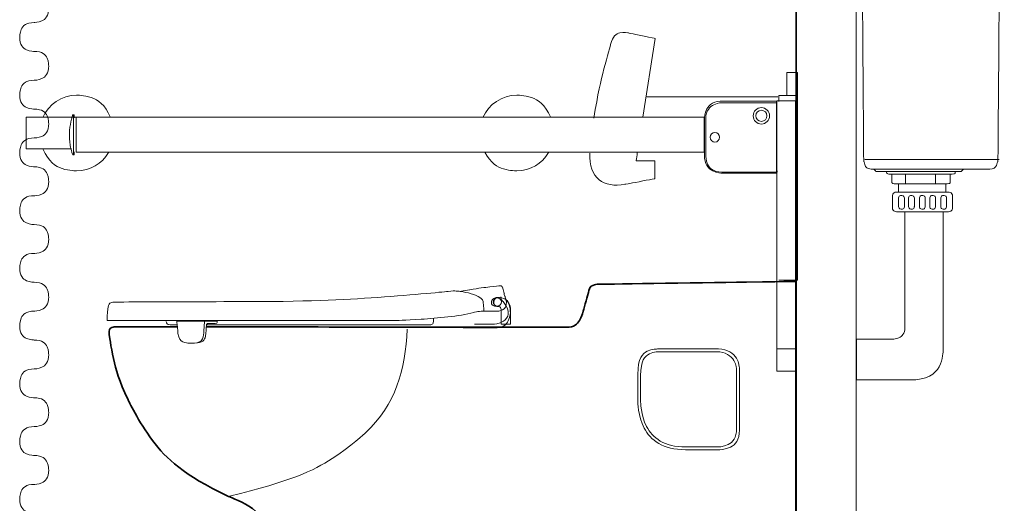
# Model space of a CAD drawing. Units: millimetres. Extents: x -2558 to 230, y -378 to 1494.
# Drawn here: x -856 to 229, y 254 to 787 of the extents above; entities that cross this region are included whole.
import ezdxf

# ---------------------------------------------------------------- set-up
doc = ezdxf.new("R2010")
doc.units = ezdxf.units.MM
doc.header["$MEASUREMENT"] = 0
doc.layers.add('DETAIL', color=2, linetype='Continuous')

msp = doc.modelspace()

# ---------------------------------------------------------------- linework, layer by layer
at = {"lineweight": 13}
msp.add_lwpolyline([(0, 0), (65.8164, 0), (65.8164, 1413.373), (0, 1413.373), (0, 0)], close=True, dxfattribs=at)
at = {"lineweight": 35}
msp.add_open_spline([(-0.177, 1492.6269), (-0.177, 1492.6269), (-0.177, 2.3782), (-0.177, 2.3782)], degree=3, dxfattribs=at)
at = {"lineweight": 18}
msp.add_open_spline([(-840.3374, 153.2685), (-840.3374, 153.2685), (-840.3374, 179.0495), (-840.3374, 179.0495), (-840.3374, 179.0495), (-849.1288, 179.0495), (-856.2585, 186.1793), (-856.2585, 194.9707), (-856.2585, 194.9707), (-856.2585, 203.7622), (-849.1288, 210.8919), (-840.3374, 210.8919), (-840.3374, 210.8919), (-840.3173, 210.8919), (-840.2946, 210.8919), (-840.2745, 210.8919), (-840.2745, 210.8919), (-840.2544, 210.8919), (-840.2318, 210.8919), (-840.2117, 210.8919), (-840.2117, 210.8919), (-831.4202, 210.8919), (-824.2905, 218.0216), (-824.2905, 226.813), (-824.2905, 226.813), (-824.2905, 235.6045), (-831.4202, 242.7342), (-840.2745, 242.7342), (-840.2745, 242.7342), (-849.1288, 242.7342), (-856.2585, 249.8639), (-856.2585, 258.6553), (-856.2585, 258.6553), (-856.2585, 267.4468), (-849.1288, 274.5765), (-840.3374, 274.5765), (-840.3374, 274.5765), (-840.3173, 274.5765), (-840.2946, 274.5765), (-840.2745, 274.5765), (-840.2745, 274.5765), (-840.2544, 274.5765), (-840.2318, 274.5765), (-840.2117, 274.5765), (-840.2117, 274.5765), (-831.4202, 274.5765), (-824.2905, 281.7062), (-824.2905, 290.4977), (-824.2905, 290.4977), (-824.2905, 299.2891), (-831.4202, 306.4188), (-840.2745, 306.4188), (-840.2745, 306.4188), (-849.1288, 306.4188), (-856.2585, 313.5485), (-856.2585, 322.34), (-856.2585, 322.34), (-856.2585, 331.1314), (-849.1288, 338.2611), (-840.3374, 338.2611), (-840.3374, 338.2611), (-840.3173, 338.2611), (-840.2946, 338.2611), (-840.2745, 338.2611), (-840.2745, 338.2611), (-840.2544, 338.2611), (-840.2318, 338.2611), (-840.2117, 338.2611), (-840.2117, 338.2611), (-831.4202, 338.2611), (-824.2905, 345.3908), (-824.2905, 354.1823), (-824.2905, 354.1823), (-824.2905, 362.9738), (-831.4202, 370.1035), (-840.3047, 370.1361), (-840.3047, 370.1361), (-849.1288, 370.1688), (-856.2585, 377.2985), (-856.2585, 386.09), (-856.2585, 386.09), (-856.2585, 394.8814), (-849.1288, 402.0111), (-840.3374, 402.0111), (-840.3374, 402.0111), (-840.3173, 402.0111), (-840.2946, 402.0111), (-840.2745, 402.0111), (-840.2745, 402.0111), (-840.2544, 402.0111), (-840.2318, 402.0111), (-840.2117, 402.0111), (-840.2117, 402.0111), (-831.4202, 402.0111), (-824.2905, 409.1408), (-824.2905, 417.9323), (-824.2905, 417.9323), (-824.2905, 426.7238), (-831.4202, 433.8535), (-840.2745, 433.8535), (-840.2745, 433.8535), (-849.1288, 433.8535), (-856.2585, 440.9832), (-856.2585, 449.7746), (-856.2585, 449.7746), (-856.2585, 458.5661), (-849.1288, 465.6958), (-840.3374, 465.6958), (-840.3374, 465.6958), (-840.3173, 465.6958), (-840.2946, 465.6958), (-840.2745, 465.6958), (-840.2745, 465.6958), (-840.2544, 465.6958), (-840.2318, 465.6958), (-840.2117, 465.6958), (-840.2117, 465.6958), (-831.4202, 465.6958), (-824.2905, 472.8255), (-824.2905, 481.6169), (-824.2905, 481.6169), (-824.2905, 490.4084), (-831.4202, 497.5381), (-840.2745, 497.5381), (-840.2745, 497.5381), (-849.1288, 497.5381), (-856.2585, 504.6678), (-856.2585, 513.4592), (-856.2585, 513.4592), (-856.2585, 522.2507), (-849.1288, 529.3804), (-840.3374, 529.3804), (-840.3374, 529.3804), (-840.3173, 529.3804), (-840.2946, 529.3804), (-840.2745, 529.3804), (-840.2745, 529.3804), (-840.2544, 529.3804), (-840.2318, 529.3804), (-840.2117, 529.3804), (-840.2117, 529.3804), (-831.4202, 529.3804), (-824.2905, 536.5101), (-824.2905, 545.3016), (-824.2905, 545.3016), (-824.2905, 554.093), (-831.4202, 561.2227), (-840.2745, 561.2227), (-840.2745, 561.2227), (-849.1288, 561.2227), (-856.2585, 568.3524), (-856.2585, 577.1439), (-856.2585, 577.1439), (-856.2585, 585.9353), (-849.1288, 593.065), (-840.3374, 593.065), (-840.3374, 593.065), (-840.3173, 593.065), (-840.2946, 593.065), (-840.2745, 593.065), (-840.2745, 593.065), (-840.2544, 593.065), (-840.2318, 593.065), (-840.2117, 593.065), (-840.2117, 593.065), (-831.4202, 593.065), (-824.2905, 600.1947), (-824.2905, 608.9862), (-824.2905, 608.9862), (-824.2905, 617.7777), (-831.4202, 624.9074), (-840.2745, 624.9074), (-840.2745, 624.9074), (-849.1288, 624.9074), (-856.2585, 632.0371), (-856.2585, 640.8285), (-856.2585, 640.8285), (-856.2585, 649.62), (-849.1288, 656.7497), (-840.3374, 656.7497), (-840.3374, 656.7497), (-840.3173, 656.7497), (-840.2946, 656.7497), (-840.2745, 656.7497), (-840.2745, 656.7497), (-840.2544, 656.7497), (-840.2318, 656.7497), (-840.2117, 656.7497), (-840.2117, 656.7497), (-831.4202, 656.7497), (-824.2905, 663.8794), (-824.2905, 672.6708), (-824.2905, 672.6708), (-824.2905, 681.4623), (-831.4202, 688.592), (-840.2745, 688.592), (-840.2745, 688.592), (-849.1288, 688.592), (-856.2585, 695.7217), (-856.2585, 704.5132), (-856.2585, 704.5132), (-856.2585, 713.3046), (-849.1288, 720.4343), (-840.3374, 720.4343), (-840.3374, 720.4343), (-840.3173, 720.4343), (-840.2946, 720.4343), (-840.2745, 720.4343), (-840.2745, 720.4343), (-840.2544, 720.4343), (-840.2318, 720.4343), (-840.2117, 720.4343), (-840.2117, 720.4343), (-831.4202, 720.4343), (-824.2905, 727.564), (-824.2905, 736.3555), (-824.2905, 736.3555), (-824.2905, 745.1469), (-831.4202, 752.2766), (-840.2745, 752.2766), (-840.2745, 752.2766), (-849.1288, 752.2766), (-856.2585, 759.4063), (-856.2585, 768.1978), (-856.2585, 768.1978), (-856.2585, 776.9892), (-849.1288, 784.1189), (-840.3374, 784.1189), (-840.3374, 784.1189), (-840.3173, 784.1189), (-840.2946, 784.1189), (-840.2745, 784.1189), (-840.2745, 784.1189), (-840.2544, 784.1189), (-840.2318, 784.1189), (-840.2117, 784.1189), (-840.2117, 784.1189), (-831.4202, 784.1189), (-824.2905, 791.2487), (-824.2905, 800.0401), (-824.2905, 800.0401), (-824.2905, 808.8316), (-831.4202, 815.9613), (-840.2745, 815.9613), (-840.2745, 815.9613), (-849.1288, 815.9613), (-856.2585, 823.091), (-856.2585, 831.8824), (-856.2585, 831.8824), (-856.2585, 840.6739), (-849.1288, 847.8036), (-840.3374, 847.8036), (-840.3374, 847.8036), (-840.3173, 847.8036), (-840.2946, 847.8036), (-840.2745, 847.8036), (-840.2745, 847.8036), (-840.2544, 847.8036), (-840.2318, 847.8036), (-840.2117, 847.8036), (-840.2117, 847.8036), (-831.4202, 847.8036), (-824.2905, 854.9333), (-824.2905, 863.7247), (-824.2905, 863.7247), (-824.2905, 872.5162), (-831.4202, 879.6459), (-840.2117, 879.6459), (-840.2117, 879.6459), (-840.2117, 879.6459), (-840.2117, 895.6349), (-840.2117, 895.6349)], degree=3, knots=[0, 0, 0, 0, 0.014705882, 0.014705882, 0.014705882, 0.022058824, 0.029411765, 0.029411765, 0.029411765, 0.036764706, 0.044117647, 0.044117647, 0.044117647, 0.051470588, 0.058823529, 0.058823529, 0.058823529, 0.066176471, 0.073529412, 0.073529412, 0.073529412, 0.080882353, 0.088235294, 0.088235294, 0.088235294, 0.095588235, 0.102941176, 0.102941176, 0.102941176, 0.110294118, 0.117647059, 0.117647059, 0.117647059, 0.125, 0.132352941, 0.132352941, 0.132352941, 0.139705882, 0.147058824, 0.147058824, 0.147058824, 0.154411765, 0.161764706, 0.161764706, 0.161764706, 0.169117647, 0.176470588, 0.176470588, 0.176470588, 0.183823529, 0.191176471, 0.191176471, 0.191176471, 0.198529412, 0.205882353, 0.205882353, 0.205882353, 0.213235294, 0.220588235, 0.220588235, 0.220588235, 0.227941176, 0.235294118, 0.235294118, 0.235294118, 0.242647059, 0.25, 0.25, 0.25, 0.257352941, 0.264705882, 0.264705882, 0.264705882, 0.272058824, 0.279411765, 0.279411765, 0.279411765, 0.286764706, 0.294117647, 0.294117647, 0.294117647, 0.301470588, 0.308823529, 0.308823529, 0.308823529, 0.316176471, 0.323529412, 0.323529412, 0.323529412, 0.330882353, 0.338235294, 0.338235294, 0.338235294, 0.345588235, 0.352941176, 0.352941176, 0.352941176, 0.360294118, 0.367647059, 0.367647059, 0.367647059, 0.375, 0.382352941, 0.382352941, 0.382352941, 0.389705882, 0.397058824, 0.397058824, 0.397058824, 0.404411765, 0.411764706, 0.411764706, 0.411764706, 0.419117647, 0.426470588, 0.426470588, 0.426470588, 0.433823529, 0.441176471, 0.441176471, 0.441176471, 0.448529412, 0.455882353, 0.455882353, 0.455882353, 0.463235294, 0.470588235, 0.470588235, 0.470588235, 0.477941176, 0.485294118, 0.485294118, 0.485294118, 0.492647059, 0.5, 0.5, 0.5, 0.507352941, 0.514705882, 0.514705882, 0.514705882, 0.522058824, 0.529411765, 0.529411765, 0.529411765, 0.536764706, 0.544117647, 0.544117647, 0.544117647, 0.551470588, 0.558823529, 0.558823529, 0.558823529, 0.566176471, 0.573529412, 0.573529412, 0.573529412, 0.580882353, 0.588235294, 0.588235294, 0.588235294, 0.595588235, 0.602941176, 0.602941176, 0.602941176, 0.610294118, 0.617647059, 0.617647059, 0.617647059, 0.625, 0.632352941, 0.632352941, 0.632352941, 0.639705882, 0.647058824, 0.647058824, 0.647058824, 0.654411765, 0.661764706, 0.661764706, 0.661764706, 0.669117647, 0.676470588, 0.676470588, 0.676470588, 0.683823529, 0.691176471, 0.691176471, 0.691176471, 0.698529412, 0.705882353, 0.705882353, 0.705882353, 0.713235294, 0.720588235, 0.720588235, 0.720588235, 0.727941176, 0.735294118, 0.735294118, 0.735294118, 0.742647059, 0.75, 0.75, 0.75, 0.757352941, 0.764705882, 0.764705882, 0.764705882, 0.772058824, 0.779411765, 0.779411765, 0.779411765, 0.786764706, 0.794117647, 0.794117647, 0.794117647, 0.801470588, 0.808823529, 0.808823529, 0.808823529, 0.816176471, 0.823529412, 0.823529412, 0.823529412, 0.830882353, 0.838235294, 0.838235294, 0.838235294, 0.845588235, 0.852941176, 0.852941176, 0.852941176, 0.860294118, 0.867647059, 0.867647059, 0.867647059, 0.875, 0.882352941, 0.882352941, 0.882352941, 0.889705882, 0.897058824, 0.897058824, 0.897058824, 0.904411765, 0.911764706, 0.911764706, 0.911764706, 0.919117647, 0.926470588, 0.926470588, 0.926470588, 0.933823529, 0.941176471, 0.941176471, 0.941176471, 0.948529412, 0.955882353, 0.955882353, 0.955882353, 0.963235294, 0.970588235, 0.970588235, 0.970588235, 0.977941176, 0.985294118, 0.985294118, 0.985294118, 0.992647059, 1, 1, 1, 1], dxfattribs=at)
at = {"layer": 'DETAIL', "lineweight": 18}
for points in [[(-10.3936, 703.5528), (1.1392, 703.5528), (1.1392, 729.0522), (-10.3936, 729.0522), (-10.3936, 703.5528)], [(-21.3877, 399.6031), (-1.0315, 399.6031), (-1.0315, 697.8229), (-21.3877, 697.8229), (-21.3877, 399.6031)]]:
    msp.add_lwpolyline(points, close=True, dxfattribs=at)
at = {"layer": 'DETAIL', "lineweight": 13}
msp.add_lwpolyline([(112.4864, 597.0372), (164.579, 597.0372), (164.579, 606.3138), (112.4864, 606.3138), (112.4864, 597.0372)], close=True, dxfattribs=at)
for centre, major_axis, ratio in [((-38.5777, 681.1923), (0, 9.0342), 1), ((-38.5778, 681.1922), (0, 6.1467), 1), ((-89.8406, 657.4932), (0, 5.2311), 0.999980884), ((-329.7418, 475.79), (0, 4.5533), 0.999978038)]:
    msp.add_ellipse(centre, major_axis=major_axis, ratio=ratio, dxfattribs=at)
at = {"layer": 'DETAIL', "lineweight": 18}
for points, knots in [([(213.0731, 622.3534), (213.0731, 622.3534), (184.1508, 622.3534), (184.1508, 622.3534), (184.1508, 622.3534), (184.1508, 622.3534), (181.8124, 619.8634), (181.8124, 619.8634), (181.8124, 619.8634), (181.8124, 619.8634), (87.7775, 619.8634), (87.7775, 619.8634), (87.7775, 619.8634), (87.7775, 619.8634), (85.4253, 622.2977), (85.4253, 622.2977), (85.4253, 622.2977), (85.4253, 622.2977), (83.8927, 622.2977), (83.8927, 622.2977), (83.8927, 622.2977), (78.7162, 622.2977), (75.0845, 625.6962), (74.7691, 630.5271), (74.7691, 630.5271), (74.7691, 630.5271), (74.1781, 630.5271), (74.1781, 630.5271), (74.1781, 630.5271), (74.1781, 630.5271), (72.6527, 838.9306), (72.6527, 838.9306), (72.6527, 838.9306), (72.6419, 840.4745), (70.6807, 842.5), (69.3313, 843.1589), (69.3313, 843.1589), (67.9421, 843.8366), (66.4947, 845.0763), (66.5085, 846.8365), (66.5085, 846.8365), (66.5085, 846.8365), (67.1572, 929.4537), (67.1572, 929.4537), (67.1572, 929.4537), (67.1572, 929.4537), (87.4703, 929.4537), (87.4703, 929.4537), (87.4703, 929.4537), (87.4703, 929.4537), (91.6675, 933.5921), (91.6675, 933.5921), (91.6675, 933.5921), (91.6675, 933.5921), (204.6977, 933.5921), (204.6977, 933.5921), (204.6977, 933.5921), (204.6977, 933.5921), (208.8678, 929.4537), (208.8678, 929.4537), (208.8678, 929.4537), (208.8678, 929.4537), (229.0983, 929.4537), (229.0983, 929.4537), (229.0983, 929.4537), (229.0983, 929.4537), (229.2029, 866.433), (229.2029, 866.433), (229.2029, 866.433), (228.9829, 863.625), (227.2967, 862.8386), (226.0601, 862.2639), (226.0601, 862.2639), (224.8195, 861.6867), (224.3897, 861.285), (223.9636, 859.5851), (223.9636, 859.5851), (223.9636, 859.5851), (222.1794, 630.5486), (222.1794, 630.5486), (222.1794, 630.5486), (222.1794, 630.5486), (221.5976, 630.5486), (221.5976, 630.5486), (221.5976, 630.5486), (221.5221, 625.9876), (217.5479, 622.3534), (213.0731, 622.3534)], [0, 0, 0, 0, 0.045454545, 0.045454545, 0.045454545, 0.068181818, 0.090909091, 0.090909091, 0.090909091, 0.113636364, 0.136363636, 0.136363636, 0.136363636, 0.159090909, 0.181818182, 0.181818182, 0.181818182, 0.204545455, 0.227272727, 0.227272727, 0.227272727, 0.25, 0.272727273, 0.272727273, 0.272727273, 0.295454545, 0.318181818, 0.318181818, 0.318181818, 0.340909091, 0.363636364, 0.363636364, 0.363636364, 0.386363636, 0.409090909, 0.409090909, 0.409090909, 0.431818182, 0.454545455, 0.454545455, 0.454545455, 0.477272727, 0.5, 0.5, 0.5, 0.522727273, 0.545454545, 0.545454545, 0.545454545, 0.568181818, 0.590909091, 0.590909091, 0.590909091, 0.613636364, 0.636363636, 0.636363636, 0.636363636, 0.659090909, 0.681818182, 0.681818182, 0.681818182, 0.704545455, 0.727272727, 0.727272727, 0.727272727, 0.75, 0.772727273, 0.772727273, 0.772727273, 0.795454545, 0.818181818, 0.818181818, 0.818181818, 0.840909091, 0.863636364, 0.863636364, 0.863636364, 0.886363636, 0.909090909, 0.909090909, 0.909090909, 0.931818182, 0.954545455, 0.954545455, 0.954545455, 0.977272727, 1, 1, 1, 1]), ([(-169.2501, 679.8382), (-169.2501, 679.8382), (-155.7625, 766.5587), (-155.7625, 766.5587), (-155.7625, 766.5587), (-155.7625, 766.5587), (-185.0933, 772.6978), (-185.0933, 772.6978), (-185.0933, 772.6978), (-195.5239, 774.8825), (-202.2715, 768.8791), (-204.7905, 759.9795), (-204.7905, 759.9795), (-212.4557, 732.8912), (-218.9343, 705.8506), (-223.2307, 678.7673)], [0, 0, 0, 0, 0.25, 0.25, 0.25, 0.375, 0.5, 0.5, 0.5, 0.625, 0.75, 0.75, 0.75, 0.875, 1, 1, 1, 1]), ([(-80.259, 697.4634), (-80.259, 697.4634), (-21.9883, 697.4634), (-21.9883, 697.4634), (-21.9883, 697.4634), (-21.9883, 697.4634), (-21.9883, 618.0583), (-21.9883, 618.0583), (-21.9883, 618.0583), (-21.9883, 618.0583), (-82.2695, 618.0583), (-82.2695, 618.0583), (-82.2695, 618.0583), (-92.6523, 618.0583), (-101.4159, 627.7657), (-101.4159, 637.9392), (-101.4159, 637.9392), (-101.4159, 637.9392), (-101.4159, 679.0031), (-101.4159, 679.0031), (-101.4159, 679.0031), (-101.4159, 688.8239), (-90.8708, 698.3001), (-80.259, 697.4634)], [0, 0, 0, 0, 0.166666667, 0.166666667, 0.166666667, 0.25, 0.333333333, 0.333333333, 0.333333333, 0.416666667, 0.5, 0.5, 0.5, 0.583333333, 0.666666667, 0.666666667, 0.666666667, 0.75, 0.833333333, 0.833333333, 0.833333333, 0.916666667, 1, 1, 1, 1]), ([(-21.8555, 695.6407), (-21.8555, 695.6407), (-81.8196, 695.6407), (-81.8196, 695.6407), (-81.8196, 695.6407), (-90.8372, 695.6407), (-99.8887, 687.0284), (-99.8887, 678.2111), (-99.8887, 678.2111), (-99.8887, 678.2111), (-99.8887, 636.7959), (-99.8887, 636.7959), (-99.8887, 636.7959), (-99.8887, 627.6216), (-91.7297, 619.2064), (-82.2993, 619.2064), (-82.2993, 619.2064), (-82.2993, 619.2064), (-21.3758, 619.2064), (-21.3758, 619.2064), (-21.3758, 619.2064), (-21.3758, 619.2064), (-21.8555, 695.6407), (-21.8555, 695.6407)], [0, 0, 0, 0, 0.166666667, 0.166666667, 0.166666667, 0.25, 0.333333333, 0.333333333, 0.333333333, 0.416666667, 0.5, 0.5, 0.5, 0.583333333, 0.666666667, 0.666666667, 0.666666667, 0.75, 0.833333333, 0.833333333, 0.833333333, 0.916666667, 1, 1, 1, 1]), ([(-19.4696, 696.9851), (-19.4696, 696.9851), (-19.4696, 703.5527), (-19.4696, 703.5527), (-19.4696, 703.5527), (-19.4696, 703.5527), (1.1394, 703.5527), (1.1394, 703.5527), (1.1394, 703.5527), (1.1394, 703.5527), (1.1394, 499.8012), (1.1394, 499.8012), (1.1394, 499.8012), (1.1394, 499.8012), (-19.4696, 499.8012), (-19.4696, 499.8012)], [0, 0, 0, 0, 0.25, 0.25, 0.25, 0.375, 0.5, 0.5, 0.5, 0.625, 0.75, 0.75, 0.75, 0.875, 1, 1, 1, 1]), ([(-799.26, 644.773), (-799.26, 644.773), (-848.953, 644.773), (-848.953, 644.773), (-848.953, 644.773), (-848.953, 644.773), (-848.953, 679.6195), (-848.953, 679.6195), (-848.953, 679.6195), (-848.953, 679.6195), (-250.7875, 679.6195), (-250.7875, 679.6195)], [0, 0, 0, 0, 0.333333333, 0.333333333, 0.333333333, 0.5, 0.666666667, 0.666666667, 0.666666667, 0.833333333, 1, 1, 1, 1]), ([(-796.113, 679.149), (-796.113, 679.149), (-796.113, 682.2067), (-796.113, 682.2067), (-796.113, 682.2067), (-796.113, 682.2067), (-797.9106, 682.2067), (-797.9106, 682.2067), (-797.9106, 682.2067), (-799.8441, 674.5567), (-801.4762, 667.0928), (-801.4245, 660.2933), (-801.4245, 660.2933), (-801.3668, 652.6945), (-800.0982, 645.3406), (-797.8492, 638.2525), (-797.8492, 638.2525), (-797.8492, 638.2525), (-796.1928, 638.2525), (-796.1928, 638.2525), (-796.1928, 638.2525), (-796.1928, 638.2525), (-796.1928, 641.3739), (-796.1928, 641.3739)], [0, 0, 0, 0, 0.166666667, 0.166666667, 0.166666667, 0.25, 0.333333333, 0.333333333, 0.333333333, 0.416666667, 0.5, 0.5, 0.5, 0.583333333, 0.666666667, 0.666666667, 0.666666667, 0.75, 0.833333333, 0.833333333, 0.833333333, 0.916666667, 1, 1, 1, 1]), ([(-101.5968, 679.5527), (-101.5968, 679.5527), (-794.1817, 679.5527), (-794.1817, 679.5527), (-794.1817, 679.5527), (-794.1817, 679.5527), (-794.1817, 640.998), (-794.1817, 640.998), (-794.1817, 640.998), (-794.1817, 640.998), (-101.5968, 640.998), (-101.5968, 640.998), (-101.5968, 640.998), (-101.5968, 640.998), (-101.5968, 679.5527), (-101.5968, 679.5527)], [0, 0, 0, 0, 0.25, 0.25, 0.25, 0.375, 0.5, 0.5, 0.5, 0.625, 0.75, 0.75, 0.75, 0.875, 1, 1, 1, 1]), ([(-227.7232, 640.1321), (-228.8897, 612.1337), (-212.242, 601.2858), (-189.0328, 605.625), (-189.0328, 605.625), (-189.0328, 605.625), (-156.2024, 611.7642), (-156.2024, 611.7642), (-156.2024, 611.7642), (-156.2024, 611.7642), (-156.2024, 631.4966), (-156.2024, 631.4966), (-156.2024, 631.4966), (-156.2024, 631.4966), (-176.7745, 631.4966), (-176.7745, 631.4966), (-176.7745, 631.4966), (-176.7745, 631.4966), (-175.2963, 640.9844), (-175.2963, 640.9844)], [0, 0, 0, 0, 0.2, 0.2, 0.2, 0.3, 0.4, 0.4, 0.4, 0.5, 0.6, 0.6, 0.6, 0.7, 0.8, 0.8, 0.8, 0.9, 1, 1, 1, 1]), ([(-345.5641, 465.5926), (-345.5641, 465.5926), (-329.8537, 465.6858), (-329.8537, 465.6858), (-329.8537, 465.6858), (-323.2241, 465.6864), (-319.6534, 471.094), (-319.555, 475.7172), (-319.555, 475.7172), (-319.555, 475.7172), (-322.2649, 485.0025), (-322.2649, 485.0025), (-322.2649, 485.0025), (-322.2748, 485.1126), (-322.1613, 485.1697), (-321.965, 485.1749), (-321.965, 485.1749), (-321.965, 485.1749), (-323.8217, 491.4865), (-323.8217, 491.4865), (-323.8217, 491.4865), (-324.2014, 492.5587), (-325.3738, 493.8883), (-327.3674, 493.7188), (-327.3674, 493.7188), (-336.8601, 492.5639), (-350.1943, 491.0234), (-359.9979, 489.3368), (-359.9979, 489.3368), (-359.9979, 489.3368), (-370.2105, 487.4568), (-370.2105, 487.4568), (-370.2105, 487.4568), (-375.2809, 487.9833), (-379.1038, 488.0555), (-384.0799, 487.4096), (-384.0799, 487.4096), (-461.048, 479.9367), (-540.0236, 476.1517), (-616.9934, 476.2186), (-616.9934, 476.2186), (-616.9934, 476.2186), (-752.5138, 475.7411), (-752.5138, 475.7411), (-752.5138, 475.7411), (-756.1824, 475.7288), (-758.5056, 472.928), (-758.8416, 470.1296), (-758.8416, 470.1296), (-759.4351, 465.1948), (-759.7782, 460.2607), (-759.6774, 455.3248), (-759.6774, 455.3248), (-759.6774, 455.3248), (-442.3713, 455.3248), (-442.3713, 455.3248), (-442.3713, 455.3248), (-420.3924, 455.8676), (-371.7521, 459.998), (-355.6409, 464.1599), (-355.6409, 464.1599), (-353.1337, 464.9957), (-348.4296, 465.5926), (-345.5641, 465.5926)], [0, 0, 0, 0, 0.0625, 0.0625, 0.0625, 0.09375, 0.125, 0.125, 0.125, 0.15625, 0.1875, 0.1875, 0.1875, 0.21875, 0.25, 0.25, 0.25, 0.28125, 0.3125, 0.3125, 0.3125, 0.34375, 0.375, 0.375, 0.375, 0.40625, 0.4375, 0.4375, 0.4375, 0.46875, 0.5, 0.5, 0.5, 0.53125, 0.5625, 0.5625, 0.5625, 0.59375, 0.625, 0.625, 0.625, 0.65625, 0.6875, 0.6875, 0.6875, 0.71875, 0.75, 0.75, 0.75, 0.78125, 0.8125, 0.8125, 0.8125, 0.84375, 0.875, 0.875, 0.875, 0.90625, 0.9375, 0.9375, 0.9375, 0.96875, 1, 1, 1, 1]), ([(-370.2017, 487.4131), (-362.8564, 486.6036), (-353.3579, 483.7253), (-348.9491, 480.7358), (-348.9491, 480.7358), (-344.934, 478.0136), (-345.3108, 475.9705), (-344.9561, 472.5576), (-344.9561, 472.5576), (-344.9561, 472.5576), (-344.5076, 465.6614), (-344.5076, 465.6614)], [0, 0, 0, 0, 0.333333333, 0.333333333, 0.333333333, 0.5, 0.666666667, 0.666666667, 0.666666667, 0.833333333, 1, 1, 1, 1]), ([(-320.9323, 482.1273), (-320.9625, 480.7245), (-320.6331, 479.4423), (-319.9267, 478.2809), (-319.9267, 478.2809), (-316.9753, 474.7135), (-314.8635, 470.6257), (-315.0797, 465.0924), (-315.0797, 465.0924), (-316.3015, 454.2546), (-322.8807, 447.1123), (-333.7386, 447.233), (-333.7386, 447.233), (-333.7386, 447.233), (-367.4011, 447.233), (-367.4011, 447.233)], [0, 0, 0, 0, 0.25, 0.25, 0.25, 0.375, 0.5, 0.5, 0.5, 0.625, 0.75, 0.75, 0.75, 0.875, 1, 1, 1, 1]), ([(-650.2714, 450.6771), (-650.2714, 450.6771), (-403.7183, 450.6771), (-403.7183, 450.6771), (-403.7183, 450.6771), (-401.0158, 450.6771), (-400.2691, 452.6129), (-400.249, 454.2797), (-400.249, 454.2797), (-400.249, 454.2797), (-400.2063, 457.3392), (-400.2063, 457.3392)], [0, 0, 0, 0, 0.333333333, 0.333333333, 0.333333333, 0.5, 0.666666667, 0.666666667, 0.666666667, 0.833333333, 1, 1, 1, 1]), ([(-694.734, 454.4205), (-694.646, 452.2886), (-693.7737, 450.6771), (-690.3496, 450.6771), (-690.3496, 450.6771), (-690.3496, 450.6771), (-682.3903, 450.6771), (-682.3903, 450.6771)], [0, 0, 0, 0, 0.5, 0.5, 0.5, 0.75, 1, 1, 1, 1]), ([(-683.0615, 454.5537), (-683.0615, 454.5537), (-638.4481, 454.5537), (-638.4481, 454.5537), (-638.4481, 454.5537), (-638.2846, 453.2741), (-638.9031, 452.1931), (-640.6101, 452.1931), (-640.6101, 452.1931), (-640.6101, 452.1931), (-649.3563, 452.1931), (-649.3563, 452.1931), (-649.3563, 452.1931), (-650.4072, 451.1095), (-650.47, 449.2416), (-650.7315, 447.7659), (-650.7315, 447.7659), (-650.2739, 436.9004), (-654.5955, 430.447), (-663.4071, 430.447), (-663.4071, 430.447), (-663.4071, 430.447), (-670.2879, 430.447), (-670.2879, 430.447), (-670.2879, 430.447), (-677.6212, 430.447), (-680.5048, 435.4021), (-681.7844, 441.0737), (-681.7844, 441.0737), (-681.7844, 441.0737), (-683.0615, 454.5537), (-683.0615, 454.5537)], [0, 0, 0, 0, 0.125, 0.125, 0.125, 0.1875, 0.25, 0.25, 0.25, 0.3125, 0.375, 0.375, 0.375, 0.4375, 0.5, 0.5, 0.5, 0.5625, 0.625, 0.625, 0.625, 0.6875, 0.75, 0.75, 0.75, 0.8125, 0.875, 0.875, 0.875, 0.9375, 1, 1, 1, 1]), ([(-652.6974, 454.4557), (-652.6974, 454.4557), (-653.1876, 443.5349), (-653.1876, 443.5349), (-653.1876, 443.5349), (-653.4541, 437.6069), (-656.1366, 430.9749), (-663.5051, 430.447)], [0, 0, 0, 0, 0.5, 0.5, 0.5, 0.75, 1, 1, 1, 1]), ([(-429.0746, 445.8025), (-431.2668, 400.7717), (-441.6345, 362.5489), (-475.1034, 331.4708), (-475.1034, 331.4708), (-507.5466, 301.3481), (-557.2911, 277.9377), (-625.1389, 261.5515)], [0, 0, 0, 0, 0.5, 0.5, 0.5, 0.75, 1, 1, 1, 1])]:
    msp.add_open_spline(points, degree=3, knots=knots, dxfattribs=at)
at = {"layer": 'DETAIL', "lineweight": 13}
for points, knots in [([(-830.834, 679.3991), (-824.4047, 693.8787), (-810.0959, 703.9565), (-793.4809, 703.9565), (-793.4809, 703.9565), (-776.8659, 703.9565), (-762.5572, 693.8787), (-756.1279, 679.3991)], [0, 0, 0, 0, 0.5, 0.5, 0.5, 0.75, 1, 1, 1, 1]), ([(-345.5263, 679.3991), (-339.097, 693.8787), (-324.7883, 703.9565), (-308.1733, 703.9565), (-308.1733, 703.9565), (-291.5583, 703.9565), (-277.2495, 693.8787), (-270.8202, 679.3991)], [0, 0, 0, 0, 0.5, 0.5, 0.5, 0.75, 1, 1, 1, 1]), ([(-758.2025, 640.5923), (-765.347, 628.5476), (-778.4889, 620.5), (-793.4809, 620.5), (-793.4809, 620.5), (-810.0792, 620.5), (-824.1876, 630.3645), (-830.662, 644.5967)], [0, 0, 0, 0, 0.5, 0.5, 0.5, 0.75, 1, 1, 1, 1]), ([(-273.1329, 640.5924), (-280.3199, 628.5476), (-293.3258, 620.5), (-308.1733, 620.5), (-308.1733, 620.5), (-323.1975, 620.5), (-336.3359, 628.7404), (-343.4678, 641.0243)], [0, 0, 0, 0, 0.5, 0.5, 0.5, 0.75, 1, 1, 1, 1]), ([(99.5569, 619.902), (99.5569, 619.902), (175.2032, 619.902), (175.2032, 619.902), (175.2032, 619.902), (175.3188, 618.102), (174.5596, 616.938), (171.8948, 616.938), (171.8948, 616.938), (171.8948, 616.938), (102.7773, 616.938), (102.7773, 616.938), (102.7773, 616.938), (100.301, 616.938), (99.3231, 618.1045), (99.5569, 619.902)], [0, 0, 0, 0, 0.25, 0.25, 0.25, 0.375, 0.5, 0.5, 0.5, 0.625, 0.75, 0.75, 0.75, 0.875, 1, 1, 1, 1]), ([(105.2159, 609.2627), (105.2159, 609.2627), (105.2184, 616.7595), (105.2184, 616.7595), (105.2184, 616.7595), (105.2184, 616.7595), (169.4587, 616.8475), (169.4587, 616.8475), (169.4587, 616.8475), (169.4587, 616.8475), (169.6347, 609.2627), (169.6347, 609.2627), (169.6347, 609.2627), (169.7503, 607.4627), (168.9861, 606.2987), (166.3262, 606.2987), (166.3262, 606.2987), (166.3262, 606.2987), (108.4364, 606.2987), (108.4364, 606.2987), (108.4364, 606.2987), (105.9651, 606.2987), (104.9821, 607.4652), (105.2159, 609.2627)], [0, 0, 0, 0, 0.166666667, 0.166666667, 0.166666667, 0.25, 0.333333333, 0.333333333, 0.333333333, 0.416666667, 0.5, 0.5, 0.5, 0.583333333, 0.666666667, 0.666666667, 0.666666667, 0.75, 0.833333333, 0.833333333, 0.833333333, 0.916666667, 1, 1, 1, 1]), ([(110.3761, 597.0372), (110.3761, 597.0372), (167.6657, 597.0372), (167.6657, 597.0372), (167.6657, 597.0372), (170.1075, 597.0372), (172.1034, 595.0413), (172.1034, 592.5994), (172.1034, 592.5994), (172.1034, 592.5994), (172.1034, 579.8294), (172.1034, 579.8294), (172.1034, 579.8294), (172.1034, 577.3875), (170.1075, 575.3916), (167.6657, 575.3916), (167.6657, 575.3916), (167.6657, 575.3916), (110.3761, 575.3916), (110.3761, 575.3916), (110.3761, 575.3916), (107.9342, 575.3916), (105.9384, 577.3875), (105.9384, 579.8294), (105.9384, 579.8294), (105.9384, 579.8294), (105.9384, 592.5994), (105.9384, 592.5994), (105.9384, 592.5994), (105.9384, 595.0413), (107.9342, 597.0372), (110.3761, 597.0372)], [0, 0, 0, 0, 0.125, 0.125, 0.125, 0.1875, 0.25, 0.25, 0.25, 0.3125, 0.375, 0.375, 0.375, 0.4375, 0.5, 0.5, 0.5, 0.5625, 0.625, 0.625, 0.625, 0.6875, 0.75, 0.75, 0.75, 0.8125, 0.875, 0.875, 0.875, 0.9375, 1, 1, 1, 1]), ([(115.8627, 593.3667), (115.8627, 593.3667), (115.8627, 593.3667), (115.8627, 593.3667), (115.8627, 593.3667), (117.615, 593.3667), (119.0454, 591.9363), (119.0454, 590.184), (119.0454, 590.184), (119.0454, 590.184), (119.0454, 581.2819), (119.0454, 581.2819), (119.0454, 581.2819), (119.0454, 579.5297), (117.615, 578.0992), (115.8627, 578.0992), (115.8627, 578.0992), (115.8627, 578.0992), (115.8627, 578.0992), (115.8627, 578.0992), (115.8627, 578.0992), (114.1105, 578.0992), (112.68, 579.5297), (112.68, 581.2819), (112.68, 581.2819), (112.68, 581.2819), (112.68, 590.184), (112.68, 590.184), (112.68, 590.184), (112.68, 591.9363), (114.1105, 593.3667), (115.8627, 593.3667)], [0, 0, 0, 0, 0.125, 0.125, 0.125, 0.1875, 0.25, 0.25, 0.25, 0.3125, 0.375, 0.375, 0.375, 0.4375, 0.5, 0.5, 0.5, 0.5625, 0.625, 0.625, 0.625, 0.6875, 0.75, 0.75, 0.75, 0.8125, 0.875, 0.875, 0.875, 0.9375, 1, 1, 1, 1]), ([(126.8615, 593.3667), (126.8615, 593.3667), (126.8615, 593.3667), (126.8615, 593.3667), (126.8615, 593.3667), (128.6137, 593.3667), (130.0442, 591.9363), (130.0442, 590.184), (130.0442, 590.184), (130.0442, 590.184), (130.0442, 581.2819), (130.0442, 581.2819), (130.0442, 581.2819), (130.0442, 579.5297), (128.6137, 578.0992), (126.8615, 578.0992), (126.8615, 578.0992), (126.8615, 578.0992), (126.8615, 578.0992), (126.8615, 578.0992), (126.8615, 578.0992), (125.1092, 578.0992), (123.6787, 579.5297), (123.6787, 581.2819), (123.6787, 581.2819), (123.6787, 581.2819), (123.6787, 590.184), (123.6787, 590.184), (123.6787, 590.184), (123.6787, 591.9363), (125.1092, 593.3667), (126.8615, 593.3667)], [0, 0, 0, 0, 0.125, 0.125, 0.125, 0.1875, 0.25, 0.25, 0.25, 0.3125, 0.375, 0.375, 0.375, 0.4375, 0.5, 0.5, 0.5, 0.5625, 0.625, 0.625, 0.625, 0.6875, 0.75, 0.75, 0.75, 0.8125, 0.875, 0.875, 0.875, 0.9375, 1, 1, 1, 1]), ([(138.8256, 593.3667), (138.8256, 593.3667), (138.8256, 593.3667), (138.8256, 593.3667), (138.8256, 593.3667), (140.5778, 593.3667), (142.0083, 591.9363), (142.0083, 590.184), (142.0083, 590.184), (142.0083, 590.184), (142.0083, 581.2819), (142.0083, 581.2819), (142.0083, 581.2819), (142.0083, 579.5297), (140.5778, 578.0992), (138.8256, 578.0992), (138.8256, 578.0992), (138.8256, 578.0992), (138.8256, 578.0992), (138.8256, 578.0992), (138.8256, 578.0992), (137.0733, 578.0992), (135.6429, 579.5297), (135.6429, 581.2819), (135.6429, 581.2819), (135.6429, 581.2819), (135.6429, 590.184), (135.6429, 590.184), (135.6429, 590.184), (135.6429, 591.9363), (137.0733, 593.3667), (138.8256, 593.3667)], [0, 0, 0, 0, 0.125, 0.125, 0.125, 0.1875, 0.25, 0.25, 0.25, 0.3125, 0.375, 0.375, 0.375, 0.4375, 0.5, 0.5, 0.5, 0.5625, 0.625, 0.625, 0.625, 0.6875, 0.75, 0.75, 0.75, 0.8125, 0.875, 0.875, 0.875, 0.9375, 1, 1, 1, 1]), ([(150.2115, 593.3667), (150.2115, 593.3667), (150.2115, 593.3667), (150.2115, 593.3667), (150.2115, 593.3667), (151.9638, 593.3667), (153.3942, 591.9363), (153.3942, 590.184), (153.3942, 590.184), (153.3942, 590.184), (153.3942, 581.2819), (153.3942, 581.2819), (153.3942, 581.2819), (153.3942, 579.5297), (151.9638, 578.0992), (150.2115, 578.0992), (150.2115, 578.0992), (150.2115, 578.0992), (150.2115, 578.0992), (150.2115, 578.0992), (150.2115, 578.0992), (148.4592, 578.0992), (147.0288, 579.5297), (147.0288, 581.2819), (147.0288, 581.2819), (147.0288, 581.2819), (147.0288, 590.184), (147.0288, 590.184), (147.0288, 590.184), (147.0288, 591.9363), (148.4592, 593.3667), (150.2115, 593.3667)], [0, 0, 0, 0, 0.125, 0.125, 0.125, 0.1875, 0.25, 0.25, 0.25, 0.3125, 0.375, 0.375, 0.375, 0.4375, 0.5, 0.5, 0.5, 0.5625, 0.625, 0.625, 0.625, 0.6875, 0.75, 0.75, 0.75, 0.8125, 0.875, 0.875, 0.875, 0.9375, 1, 1, 1, 1]), ([(162.3667, 593.3667), (162.3667, 593.3667), (162.3667, 593.3667), (162.3667, 593.3667), (162.3667, 593.3667), (164.1189, 593.3667), (165.5494, 591.9363), (165.5494, 590.184), (165.5494, 590.184), (165.5494, 590.184), (165.5494, 581.2819), (165.5494, 581.2819), (165.5494, 581.2819), (165.5494, 579.5297), (164.1189, 578.0992), (162.3667, 578.0992), (162.3667, 578.0992), (162.3667, 578.0992), (162.3667, 578.0992), (162.3667, 578.0992), (162.3667, 578.0992), (160.6144, 578.0992), (159.184, 579.5297), (159.184, 581.2819), (159.184, 581.2819), (159.184, 581.2819), (159.184, 590.184), (159.184, 590.184), (159.184, 590.184), (159.184, 591.9363), (160.6144, 593.3667), (162.3667, 593.3667)], [0, 0, 0, 0, 0.125, 0.125, 0.125, 0.1875, 0.25, 0.25, 0.25, 0.3125, 0.375, 0.375, 0.375, 0.4375, 0.5, 0.5, 0.5, 0.5625, 0.625, 0.625, 0.625, 0.6875, 0.75, 0.75, 0.75, 0.8125, 0.875, 0.875, 0.875, 0.9375, 1, 1, 1, 1]), ([(66.2439, 434.8163), (66.2439, 434.8163), (106.9631, 434.8163), (106.9631, 434.8163), (106.9631, 434.8163), (112.8132, 434.8163), (119.601, 441.1516), (119.601, 447.0067), (119.601, 447.0067), (119.601, 447.0067), (119.601, 575.2207), (119.601, 575.2207), (119.601, 575.2207), (119.601, 575.2207), (161.7256, 575.2207), (161.7256, 575.2207), (161.7256, 575.2207), (161.7256, 575.2207), (161.7256, 422.1583), (161.7256, 422.1583), (161.7256, 422.1583), (161.7256, 402.6899), (144.2181, 389.8082), (124.7472, 389.8082), (124.7472, 389.8082), (124.7472, 389.8082), (66.2439, 389.8082), (66.2439, 389.8082), (66.2439, 389.8082), (66.2439, 389.8082), (66.2439, 434.8163), (66.2439, 434.8163)], [0, 0, 0, 0, 0.125, 0.125, 0.125, 0.1875, 0.25, 0.25, 0.25, 0.3125, 0.375, 0.375, 0.375, 0.4375, 0.5, 0.5, 0.5, 0.5625, 0.625, 0.625, 0.625, 0.6875, 0.75, 0.75, 0.75, 0.8125, 0.875, 0.875, 0.875, 0.9375, 1, 1, 1, 1]), ([(-354.9618, 451.1699), (-347.8874, 451.1699), (-340.813, 451.1699), (-333.7361, 451.1699), (-333.7361, 451.1699), (-321.8022, 451.6475), (-313.79, 464.7354), (-323.3106, 476.1741), (-323.3106, 476.1741), (-325.1055, 477.7429), (-325.8824, 479.6057), (-325.9653, 481.6697)], [0, 0, 0, 0, 0.333333333, 0.333333333, 0.333333333, 0.5, 0.666666667, 0.666666667, 0.666666667, 0.833333333, 1, 1, 1, 1]), ([(-325.3218, 451.4087), (-325.3218, 451.4087), (-315.0772, 451.3157), (-315.0772, 451.3157), (-315.0772, 451.3157), (-315.0772, 451.3157), (-315.4442, 467.5159), (-315.4442, 467.5159), (-315.4442, 467.5159), (-316.6334, 476.2143), (-321.601, 480.6415), (-330.3523, 480.7974), (-330.3523, 480.7974), (-336.3909, 480.9206), (-337.4895, 471.1486), (-330.3523, 470.7238), (-330.3523, 470.7238), (-327.6095, 471.2417), (-325.6863, 469.5623), (-325.4148, 467.3349), (-325.4148, 467.3349), (-325.4148, 467.3349), (-325.3218, 451.4087), (-325.3218, 451.4087)], [0, 0, 0, 0, 0.166666667, 0.166666667, 0.166666667, 0.25, 0.333333333, 0.333333333, 0.333333333, 0.416666667, 0.5, 0.5, 0.5, 0.583333333, 0.666666667, 0.666666667, 0.666666667, 0.75, 0.833333333, 0.833333333, 0.833333333, 0.916666667, 1, 1, 1, 1]), ([(-329.6056, 480.7096), (-331.8833, 480.1026), (-333.4646, 478.0543), (-333.4646, 475.7141), (-333.4646, 475.7141), (-333.4646, 473.4126), (-331.9336, 471.3875), (-329.7087, 470.7469)], [0, 0, 0, 0, 0.5, 0.5, 0.5, 0.75, 1, 1, 1, 1]), ([(-86.0342, 423.9659), (-86.0342, 423.9659), (-153.1127, 423.9659), (-153.1127, 423.9659), (-153.1127, 423.9659), (-164.8958, 423.9659), (-174.7784, 413.7565), (-174.7784, 396.0303), (-174.7784, 396.0303), (-174.7784, 396.0303), (-174.7784, 366.0157), (-174.7784, 366.0157), (-174.7784, 366.0157), (-174.7784, 333.9647), (-147.1621, 312.822), (-122.2458, 312.822), (-122.2458, 312.822), (-122.2458, 312.822), (-85.7274, 312.822), (-85.7274, 312.822), (-85.7274, 312.822), (-71.1437, 312.822), (-62.8852, 323.7855), (-62.8852, 334.2186), (-62.8852, 334.2186), (-62.8852, 334.2186), (-62.8852, 403.4592), (-62.8852, 403.4592), (-62.8852, 403.4592), (-62.8852, 413.7691), (-75.7268, 423.9659), (-86.0342, 423.9659)], [0, 0, 0, 0, 0.125, 0.125, 0.125, 0.1875, 0.25, 0.25, 0.25, 0.3125, 0.375, 0.375, 0.375, 0.4375, 0.5, 0.5, 0.5, 0.5625, 0.625, 0.625, 0.625, 0.6875, 0.75, 0.75, 0.75, 0.8125, 0.875, 0.875, 0.875, 0.9375, 1, 1, 1, 1]), ([(-87.8176, 420.9441), (-87.8176, 420.9441), (-151.2486, 420.9441), (-151.2486, 420.9441), (-151.2486, 420.9441), (-162.391, 420.9441), (-171.7362, 411.2899), (-171.7362, 394.5276), (-171.7362, 394.5276), (-171.7362, 394.5276), (-171.7362, 366.145), (-171.7362, 366.145), (-171.7362, 366.145), (-171.7362, 335.8369), (-145.6216, 315.8438), (-122.0602, 315.8438), (-122.0602, 315.8438), (-122.0602, 315.8438), (-87.5276, 315.8438), (-87.5276, 315.8438), (-87.5276, 315.8438), (-73.7369, 315.8438), (-65.9274, 326.2112), (-65.9274, 336.077), (-65.9274, 336.077), (-65.9274, 336.077), (-65.9274, 401.5525), (-65.9274, 401.5525), (-65.9274, 401.5525), (-65.9274, 411.3018), (-78.0707, 420.9441), (-87.8176, 420.9441)], [0, 0, 0, 0, 0.125, 0.125, 0.125, 0.1875, 0.25, 0.25, 0.25, 0.3125, 0.375, 0.375, 0.375, 0.4375, 0.5, 0.5, 0.5, 0.5625, 0.625, 0.625, 0.625, 0.6875, 0.75, 0.75, 0.75, 0.8125, 0.875, 0.875, 0.875, 0.9375, 1, 1, 1, 1])]:
    msp.add_open_spline(points, degree=3, knots=knots, dxfattribs=at)
at = {"layer": 'DETAIL', "lineweight": 18}
msp.add_open_spline([(-20.4891, 702.0972), (-20.4891, 702.0972), (-164.9612, 702.0972), (-164.9612, 702.0972)], degree=3, dxfattribs=at)
at = {"layer": 'DETAIL', "lineweight": 13}
for points in [[(-796.8664, 682.3387), (-796.8664, 682.3387), (-796.8664, 637.7722), (-796.8664, 637.7722)], [(75.5645, 632.8804), (75.5645, 632.8804), (223.453, 632.8804), (223.453, 632.8804)], [(83.5174, 622.4661), (83.5174, 622.4661), (212.487, 622.4661), (212.487, 622.4661)], [(120.4482, 616.85), (120.4482, 616.85), (120.4482, 606.2987), (120.4482, 606.2987)], [(153.4395, 616.85), (153.4395, 616.85), (153.4395, 606.5577), (153.4395, 606.5577)], [(-20.8788, 424.0307), (-20.8788, 424.0307), (-1.0248, 424.0307), (-1.0248, 424.0307)]]:
    msp.add_open_spline(points, degree=3, dxfattribs=at)
at = {"layer": 'DETAIL', "lineweight": 35}
msp.add_open_spline([(-681.9503, 448.3869), (-681.9503, 448.3869), (-750.7208, 448.4925), (-750.7208, 448.4925), (-750.7208, 448.4925), (-754.7784, 448.4975), (-758.4438, 445.3299), (-757.6544, 439.9977), (-757.6544, 439.9977), (-753.6069, 412.6303), (-746.8316, 389.0842), (-736.7178, 367.8987), (-736.7178, 367.8987), (-713.6393, 319.562), (-675.6703, 285.266), (-626.861, 261.5867), (-626.861, 261.5867), (-600.6224, 251.9706), (-585.8149, 236.1249), (-582.4386, 214.0469), (-582.4386, 214.0469), (-564.7074, 133.8353), (-513.6581, 96.8166), (-439.8194, 89.3526), (-439.8194, 89.3526), (-439.8194, 89.3526), (-0.7467, 80.7798), (-0.7467, 80.7798), (-0.7467, 80.7798), (-0.7467, 80.7798), (-0.7467, 498.506), (-0.7467, 498.506), (-0.7467, 498.506), (-0.7467, 498.506), (-218.4868, 495.3886), (-218.4868, 495.3886), (-218.4868, 495.3886), (-222.4514, 495.3333), (-227.5749, 492.9777), (-228.6182, 489.1539), (-228.6182, 489.1539), (-228.6182, 489.1539), (-235.6323, 463.4357), (-235.6323, 463.4357), (-235.6323, 463.4357), (-237.8722, 455.2275), (-245.0371, 447.8388), (-253.5571, 447.8489), (-253.5571, 447.8489), (-253.5571, 447.8489), (-650.7114, 448.3869), (-650.7114, 448.3869)], degree=3, knots=[0, 0, 0, 0, 0.076923077, 0.076923077, 0.076923077, 0.115384615, 0.153846154, 0.153846154, 0.153846154, 0.192307692, 0.230769231, 0.230769231, 0.230769231, 0.269230769, 0.307692308, 0.307692308, 0.307692308, 0.346153846, 0.384615385, 0.384615385, 0.384615385, 0.423076923, 0.461538462, 0.461538462, 0.461538462, 0.5, 0.538461538, 0.538461538, 0.538461538, 0.576923077, 0.615384615, 0.615384615, 0.615384615, 0.653846154, 0.692307692, 0.692307692, 0.692307692, 0.730769231, 0.769230769, 0.769230769, 0.769230769, 0.807692308, 0.846153846, 0.846153846, 0.846153846, 0.884615385, 0.923076923, 0.923076923, 0.923076923, 0.961538462, 1, 1, 1, 1], dxfattribs=at)

doc.saveas('drawing.dxf')
